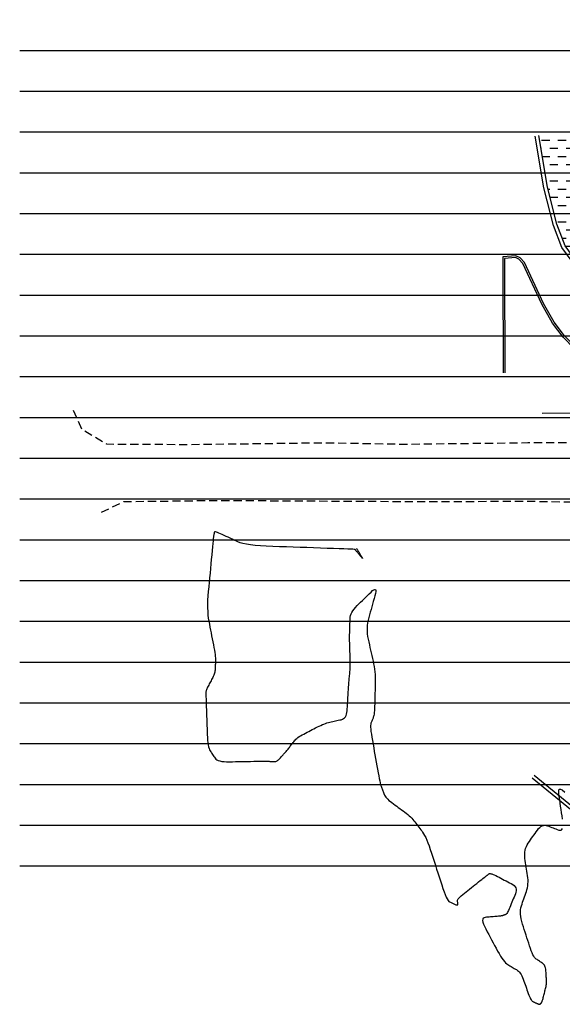
# Model space of a CAD drawing. Units: inches. Extents: x 867 to 1363, y 583 to 914.
# Drawn here: x 878 to 944, y 606 to 727 of the extents above; entities that cross this region are included whole.
import ezdxf

# ---------------------------------------------------------------- set-up
doc = ezdxf.new("R2010")
doc.units = ezdxf.units.IN
doc.header["$LTSCALE"] = 50
doc.header["$MEASUREMENT"] = 0
doc.linetypes.add('DASHED2', pattern=[0.375, 0.25, -0.125])
doc.layers.add('ESGRIDLINE', color=8, linetype='Continuous')
doc.linetypes.add('FENCELINE1', pattern='A,0.25,-0.1,[133,ltypeshp.shx,S=0.1,R=0,X=-0.1,Y=0],-0.1,1', length=1.45)

msp = doc.modelspace()

# ---------------------------------------------------------------- hatches: boundary and pattern name
at = {"layer": 'ESGRIDLINE'}
h = msp.add_hatch(dxfattribs=at)
h.set_pattern_fill('DASH', color=256, scale=8)
h.set_pattern_definition([(0, (2.8792, -176.987), (1, 1), [1, -1])])
h.paths.add_polyline_path([(992.293, 718.811), (992.424, 725.122), (992.169, 726.714), (941.537, 712.574), (942.603, 706.252), (943.749, 701.695), (944.766, 699.067), (947.661, 695.104), (950.743, 692.33), (954.508, 691.083), (959.741, 690.594), (967.651, 690.855), (967.681, 690.71), (967.797, 690.825), (967.792, 690.809), (967.829, 690.83), (967.884, 690.883), (967.865, 690.789), (967.871, 690.79), (967.853, 690.766), (967.82, 690.709), (972.081, 691.607), (977.513, 693.279), (983.846, 696.91), (984.747, 697.606), (984.745, 697.61), (984.753, 697.611), (984.855, 697.689), (984.816, 697.711), (984.719, 697.76), (984.721, 697.76), (984.659, 697.786), (984.637, 697.786), (984.505, 697.874), (984.589, 697.865), (984.583, 697.88), (984.608, 697.879), (984.71, 697.879), (984.714, 697.87), (984.881, 697.825), (984.886, 697.809), (984.9, 697.801), (984.899, 697.804), (984.935, 697.781), (984.957, 697.769), (986.585, 699.028), (987.661, 700.437), (990.367, 707.617), (991.879, 713.14)])
h.paths.add_polyline_path([(965.051, 704.203), (967.134, 704.203), (967.134, 704.953), (965.051, 704.953)], flags=24)

# ---------------------------------------------------------------- linework, layer by layer
at = {"layer": 'ESGRIDLINE', "color": 9, "true_color": 0xc7c8ca}
for p, q in [((877.879, 723.013), (1057.879, 723.013)), ((877.879, 718.013), (1057.879, 718.013)), ((877.879, 713.013), (1057.879, 713.013)), ((877.879, 708.013), (1057.879, 708.013)), ((877.879, 703.013), (1057.879, 703.013)), ((877.879, 698.013), (1057.879, 698.013)), ((877.879, 693.013), (1057.879, 693.013)), ((877.879, 688.013), (1057.879, 688.013)), ((877.879, 683.013), (1057.879, 683.013)), ((877.879, 678.013), (1057.879, 678.013)), ((877.879, 673.013), (1057.879, 673.013)), ((877.879, 668.013), (1057.879, 668.013)), ((877.879, 663.013), (1057.879, 663.013)), ((877.879, 658.013), (1057.879, 658.013)), ((877.879, 653.013), (1057.879, 653.013)), ((877.879, 648.013), (1057.879, 648.013)), ((877.879, 643.013), (1057.879, 643.013)), ((877.879, 638.013), (1057.879, 638.013)), ((877.879, 633.013), (1057.879, 633.013)), ((877.879, 628.013), (1057.879, 628.013)), ((877.879, 623.013), (1057.879, 623.013))]:
    msp.add_line(p, q, dxfattribs=at)
at = {"layer": 'ESGRIDLINE', "flags": 128}
for points in [[(992.613, 726.785), (992.875, 725.153), (992.742, 718.79), (992.324, 713.064), (990.795, 707.478), (988.059, 700.216), (986.907, 698.708), (984.097, 696.535), (977.693, 692.864), (972.194, 691.171), (967.338, 690.147), (967.287, 690.393), (959.727, 690.143), (954.415, 690.64), (950.512, 691.933), (947.325, 694.801), (944.368, 698.849), (943.319, 701.558), (942.162, 706.16), (941.093, 712.499)], [(992.169, 726.714), (992.424, 725.122), (992.293, 718.811), (991.879, 713.14), (990.367, 707.617), (987.661, 700.437), (986.585, 699.028), (983.846, 696.91), (977.513, 693.279), (972.081, 691.607), (967.651, 690.855), (967.651, 690.855), (959.741, 690.594), (954.508, 691.083), (950.743, 692.33), (947.661, 695.104), (944.766, 699.067), (943.749, 701.695), (942.603, 706.252), (941.537, 712.574)], [(980.184, 684.733), (979.917, 686.043), (975.557, 685.194), (967.207, 684.317), (962.919, 684.169), (956.05, 684.447), (950.742, 684.679), (948.082, 685.301), (946.056, 686.576), (944.682, 688.017), (943.414, 689.674), (942.118, 692.002), (939.768, 697.015), (939.233, 697.585), (938.706, 697.832), (937.116, 697.717), (937.121, 696.421), (937.148, 683.461)], [(979.969, 684.689), (979.745, 685.785), (975.59, 684.976), (967.223, 684.097), (962.919, 683.949), (956.041, 684.227), (950.712, 684.46), (947.996, 685.095), (945.916, 686.404), (944.515, 687.874), (943.23, 689.553), (941.922, 691.902), (939.584, 696.89), (939.102, 697.404), (938.665, 697.608), (937.337, 697.512), (937.341, 696.422), (937.368, 683.461)], [(940.97, 634.142), (957.075, 620.968), (966.855, 614.606), (967.168, 614.448), (967.516, 614.465), (978.072, 616.988)], [(940.717, 633.832), (956.838, 620.645), (966.655, 614.259), (967.082, 614.043), (967.573, 614.067), (978.098, 616.583)]]:
    msp.add_lwpolyline(points, dxfattribs=at)
at = {"layer": 'ESGRIDLINE', "linetype": 'DASHED2', "ltscale": 0.08, "flags": 128}
for points in [[(884.417, 678.899), (885.47, 676.6), (888.532, 674.757), (898.472, 674.703), (903.84, 674.764), (915.104, 674.916), (925.145, 674.74), (940.195, 674.918), (948.911, 674.964), (957.652, 674.995), (964.97, 675.018), (970.762, 670.126), (976.951, 665.088)], [(887.897, 666.386), (890.635, 667.69), (902.279, 667.843), (911.684, 667.782), (925.651, 667.702), (940.545, 667.737), (949.815, 667.567), (955.885, 666.534), (960.793, 665.203), (964.778, 663.216), (966.767, 662.191), (971.86, 657.587), (975.719, 654.205), (977.482, 650.341), (979.806, 640.805), (980.218, 635.897), (979.19, 634.893), (979.31, 629.373), (980.641, 618.902)]]:
    msp.add_lwpolyline(points, dxfattribs=at)
at = {"layer": 'ESGRIDLINE', "linetype": 'FENCELINE1', "ltscale": 0.02, "flags": 128}
msp.add_lwpolyline([(941.929, 678.518), (960.173, 678.729), (964.97, 675.018), (971.199, 670.64), (972.987, 669.863), (974.855, 668.478), (982.147, 661.738), (987.804, 656.741)], dxfattribs=at)
at = {"layer": 'ESGRIDLINE', "linetype": 'Continuous'}
for points in [[(919.18, 661.935), (919.189, 661.923), (919.197, 661.911), (919.205, 661.9), (919.212, 661.889), (919.218, 661.88), (919.224, 661.871), (919.23, 661.864), (919.235, 661.857), (919.242, 661.846), (919.255, 661.826), (919.273, 661.797), (919.296, 661.759), (919.325, 661.712), (919.359, 661.656), (919.399, 661.591), (919.444, 661.517), (919.492, 661.439), (919.54, 661.361), (919.588, 661.283), (919.636, 661.205), (919.684, 661.126), (919.732, 661.048), (919.779, 660.97), (919.827, 660.892), (919.868, 660.823), (919.896, 660.773), (919.91, 660.742), (919.911, 660.73), (919.899, 660.737), (919.873, 660.763), (919.833, 660.808), (919.78, 660.872), (919.721, 660.945), (919.661, 661.018), (919.601, 661.091), (919.542, 661.164), (919.482, 661.238), (919.422, 661.311), (919.363, 661.384), (919.303, 661.457), (919.247, 661.526), (919.197, 661.587), (919.153, 661.639), (919.115, 661.683), (919.084, 661.718), (919.06, 661.745), (919.041, 661.763), (919.029, 661.773), (919.02, 661.779), (919.012, 661.785), (919.003, 661.791), (918.994, 661.797), (918.985, 661.802), (918.976, 661.808), (918.967, 661.814), (918.958, 661.82), (918.898, 661.827), (918.734, 661.837), (918.468, 661.85), (918.098, 661.866), (917.625, 661.884), (917.049, 661.905), (916.37, 661.93), (915.587, 661.956), (914.753, 661.985), (913.92, 662.013), (913.086, 662.042), (912.252, 662.07), (911.418, 662.098), (910.584, 662.127), (909.75, 662.155), (908.916, 662.184), (908.119, 662.217), (907.397, 662.261), (906.749, 662.316), (906.176, 662.381), (905.678, 662.457), (905.253, 662.543), (904.904, 662.64), (904.629, 662.747), (904.391, 662.859), (904.153, 662.972), (903.915, 663.084), (903.677, 663.197), (903.439, 663.309), (903.201, 663.422), (902.963, 663.534), (902.725, 663.647), (902.501, 663.75), (902.307, 663.833), (902.14, 663.896), (902.003, 663.94), (901.894, 663.965), (901.814, 663.97), (901.762, 663.956), (901.739, 663.922), (901.731, 663.878), (901.722, 663.834), (901.713, 663.79), (901.705, 663.746), (901.696, 663.703), (901.688, 663.659), (901.679, 663.615), (901.671, 663.571), (901.659, 663.495), (901.642, 663.355), (901.62, 663.15), (901.592, 662.88), (901.559, 662.546), (901.52, 662.148), (901.475, 661.685), (901.425, 661.158), (901.372, 660.598), (901.319, 660.039), (901.267, 659.479), (901.214, 658.92), (901.161, 658.36), (901.108, 657.801), (901.055, 657.241), (901.002, 656.682), (900.957, 656.135), (900.927, 655.613), (900.913, 655.116), (900.914, 654.645), (900.93, 654.198), (900.961, 653.777), (901.008, 653.381), (901.07, 653.01), (901.139, 652.652), (901.209, 652.294), (901.279, 651.936), (901.348, 651.577), (901.418, 651.219), (901.488, 650.861), (901.557, 650.503), (901.627, 650.144), (901.692, 649.801), (901.748, 649.485), (901.794, 649.199), (901.831, 648.941), (901.859, 648.712), (901.877, 648.511), (901.886, 648.34), (901.885, 648.196), (901.88, 648.068), (901.875, 647.939), (901.87, 647.81), (901.865, 647.681), (901.86, 647.552), (901.855, 647.424), (901.85, 647.295), (901.845, 647.166), (901.836, 647.037), (901.818, 646.908), (901.793, 646.778), (901.76, 646.648), (901.719, 646.517), (901.669, 646.386), (901.612, 646.255), (901.547, 646.123), (901.477, 645.991), (901.408, 645.859), (901.339, 645.727), (901.269, 645.595), (901.2, 645.463), (901.131, 645.331), (901.061, 645.199), (900.992, 645.067), (900.927, 644.94), (900.871, 644.823), (900.823, 644.715), (900.784, 644.617), (900.754, 644.529), (900.733, 644.45), (900.72, 644.381), (900.716, 644.322), (900.716, 644.267), (900.717, 644.213), (900.717, 644.159), (900.717, 644.104), (900.718, 644.05), (900.718, 643.995), (900.718, 643.941), (900.719, 643.887), (900.72, 643.812), (900.723, 643.696), (900.727, 643.54), (900.733, 643.344), (900.741, 643.106), (900.75, 642.828), (900.762, 642.51), (900.774, 642.15), (900.788, 641.771), (900.801, 641.391), (900.815, 641.011), (900.828, 640.631), (900.842, 640.252), (900.855, 639.872), (900.869, 639.492), (900.882, 639.113), (900.9, 638.75), (900.925, 638.42), (900.957, 638.123), (900.998, 637.859), (901.045, 637.628), (901.101, 637.431), (901.164, 637.267), (901.234, 637.135), (901.309, 637.021), (901.383, 636.906), (901.458, 636.791), (901.532, 636.677), (901.606, 636.562), (901.681, 636.448), (901.755, 636.333), (901.83, 636.218), (901.923, 636.111), (902.052, 636.019), (902.219, 635.943), (902.423, 635.881), (902.664, 635.835), (902.942, 635.804), (903.256, 635.788), (903.608, 635.787), (903.978, 635.794), (904.348, 635.801), (904.718, 635.808), (905.089, 635.815), (905.459, 635.822), (905.829, 635.829), (906.199, 635.836), (906.569, 635.843), (906.921, 635.849), (907.238, 635.853), (907.518, 635.856), (907.763, 635.858), (907.972, 635.857), (908.145, 635.855), (908.282, 635.852), (908.383, 635.847), (908.466, 635.841), (908.549, 635.835), (908.632, 635.829), (908.716, 635.823), (908.799, 635.818), (908.882, 635.812), (908.965, 635.806), (909.049, 635.8), (909.131, 635.8), (909.214, 635.811), (909.296, 635.833), (909.377, 635.867), (909.457, 635.913), (909.538, 635.969), (909.617, 636.037), (909.696, 636.117), (909.775, 636.202), (909.853, 636.287), (909.932, 636.372), (910.011, 636.457), (910.089, 636.542), (910.168, 636.628), (910.246, 636.713), (910.325, 636.798), (910.404, 636.884), (910.482, 636.972), (910.56, 637.062), (910.638, 637.154), (910.715, 637.248), (910.792, 637.344), (910.869, 637.442), (910.946, 637.542), (911.022, 637.642), (911.099, 637.743), (911.176, 637.844), (911.252, 637.945), (911.329, 638.046), (911.405, 638.146), (911.482, 638.247), (911.558, 638.348), (911.643, 638.449), (911.745, 638.552), (911.863, 638.655), (911.998, 638.759), (912.149, 638.864), (912.317, 638.97), (912.502, 639.077), (912.703, 639.185), (912.913, 639.293), (913.122, 639.402), (913.332, 639.51), (913.541, 639.619), (913.751, 639.727), (913.961, 639.836), (914.17, 639.944), (914.38, 640.053), (914.587, 640.157), (914.79, 640.252), (914.988, 640.339), (915.181, 640.416), (915.37, 640.485), (915.555, 640.546), (915.734, 640.597), (915.91, 640.64), (916.082, 640.679), (916.255, 640.717), (916.428, 640.756), (916.601, 640.794), (916.774, 640.833), (916.947, 640.871), (917.12, 640.91), (917.293, 640.948), (917.455, 640.999), (917.598, 641.074), (917.721, 641.174), (917.824, 641.299), (917.907, 641.448), (917.969, 641.621), (918.012, 641.82), (918.035, 642.042), (918.048, 642.277), (918.06, 642.513), (918.073, 642.748), (918.086, 642.983), (918.099, 643.218), (918.111, 643.453), (918.124, 643.688), (918.137, 643.923), (918.15, 644.154), (918.163, 644.376), (918.177, 644.59), (918.191, 644.795), (918.205, 644.992), (918.22, 645.18), (918.235, 645.359), (918.25, 645.53), (918.266, 645.697), (918.282, 645.864), (918.298, 646.031), (918.313, 646.197), (918.329, 646.364), (918.345, 646.531), (918.36, 646.697), (918.376, 646.864), (918.39, 647.034), (918.402, 647.21), (918.41, 647.393), (918.416, 647.582), (918.418, 647.778), (918.418, 647.98), (918.415, 648.189), (918.409, 648.404), (918.402, 648.622), (918.394, 648.84), (918.387, 649.058), (918.38, 649.276), (918.372, 649.494), (918.365, 649.712), (918.357, 649.931), (918.35, 650.149), (918.343, 650.365), (918.338, 650.578), (918.335, 650.788), (918.334, 650.995), (918.334, 651.198), (918.336, 651.398), (918.34, 651.595), (918.345, 651.789), (918.351, 651.981), (918.357, 652.172), (918.364, 652.364), (918.37, 652.556), (918.376, 652.748), (918.382, 652.94), (918.388, 653.132), (918.394, 653.324), (918.413, 653.516), (918.458, 653.712), (918.528, 653.909), (918.624, 654.108), (918.746, 654.31), (918.893, 654.514), (919.066, 654.72), (919.265, 654.928), (919.476, 655.137), (919.688, 655.347), (919.899, 655.556), (920.111, 655.765), (920.322, 655.974), (920.533, 656.184), (920.745, 656.393), (920.956, 656.602), (921.149, 656.778), (921.303, 656.886), (921.419, 656.927), (921.497, 656.9), (921.537, 656.806), (921.539, 656.645), (921.502, 656.416), (921.428, 656.119), (921.334, 655.789), (921.241, 655.459), (921.147, 655.129), (921.054, 654.799), (920.96, 654.469), (920.867, 654.139), (920.773, 653.809), (920.68, 653.479), (920.597, 653.149), (920.535, 652.818), (920.494, 652.486), (920.474, 652.154), (920.476, 651.82), (920.498, 651.486), (920.541, 651.152), (920.606, 650.816), (920.681, 650.481), (920.756, 650.145), (920.831, 649.809), (920.906, 649.474), (920.981, 649.138), (921.057, 648.802), (921.132, 648.467), (921.207, 648.131), (921.277, 647.796), (921.336, 647.463), (921.385, 647.13), (921.424, 646.8), (921.453, 646.471), (921.471, 646.143), (921.478, 645.817), (921.476, 645.492), (921.468, 645.168), (921.46, 644.844), (921.452, 644.52), (921.444, 644.196), (921.436, 643.872), (921.428, 643.548), (921.42, 643.224), (921.413, 642.9), (921.403, 642.59), (921.39, 642.31), (921.373, 642.058), (921.353, 641.836), (921.33, 641.642), (921.303, 641.478), (921.273, 641.342), (921.239, 641.236), (921.204, 641.144), (921.168, 641.052), (921.133, 640.96), (921.097, 640.868), (921.062, 640.776), (921.026, 640.684), (920.991, 640.592), (920.955, 640.5), (920.927, 640.387), (920.913, 640.23), (920.913, 640.029), (920.927, 639.785), (920.955, 639.498), (920.998, 639.168), (921.055, 638.794), (921.126, 638.376), (921.204, 637.937), (921.283, 637.498), (921.361, 637.059), (921.439, 636.62), (921.517, 636.181), (921.596, 635.742), (921.674, 635.303), (921.752, 634.863), (921.828, 634.445), (921.899, 634.068), (921.966, 633.731), (922.028, 633.437), (922.086, 633.183), (922.139, 632.97), (922.187, 632.799), (922.231, 632.669), (922.273, 632.559), (922.314, 632.45), (922.356, 632.34), (922.397, 632.23), (922.439, 632.121), (922.48, 632.011), (922.522, 631.902), (922.563, 631.792), (922.615, 631.68), (922.685, 631.564), (922.775, 631.444), (922.885, 631.319), (923.013, 631.189), (923.161, 631.055), (923.329, 630.917), (923.516, 630.774), (923.712, 630.629), (923.909, 630.484), (924.106, 630.339), (924.302, 630.194), (924.499, 630.049), (924.695, 629.904), (924.892, 629.759), (925.089, 629.614), (925.28, 629.469), (925.462, 629.321), (925.634, 629.172), (925.796, 629.022), (925.948, 628.87), (926.09, 628.716), (926.223, 628.56), (926.346, 628.403), (926.463, 628.245), (926.581, 628.087), (926.699, 627.93), (926.816, 627.772), (926.934, 627.614), (927.052, 627.456), (927.169, 627.298), (927.287, 627.14), (927.407, 626.962), (927.532, 626.743), (927.661, 626.483), (927.796, 626.182), (927.935, 625.84), (928.079, 625.458), (928.228, 625.035), (928.381, 624.571), (928.537, 624.086), (928.693, 623.601), (928.848, 623.117), (929.004, 622.632), (929.16, 622.148), (929.316, 621.663), (929.472, 621.179), (929.627, 620.694), (929.779, 620.237), (929.922, 619.836), (930.056, 619.491), (930.181, 619.202), (930.298, 618.968), (930.406, 618.79), (930.506, 618.668), (930.596, 618.601), (930.683, 618.562), (930.769, 618.523), (930.856, 618.485), (930.942, 618.446), (931.029, 618.407), (931.115, 618.368), (931.201, 618.33), (931.288, 618.291), (931.369, 618.258), (931.438, 618.236), (931.495, 618.226), (931.541, 618.226), (931.575, 618.238), (931.598, 618.262), (931.609, 618.296), (931.608, 618.342), (931.602, 618.394), (931.595, 618.445), (931.589, 618.497), (931.582, 618.548), (931.576, 618.6), (931.57, 618.651), (931.563, 618.703), (931.557, 618.754), (931.564, 618.813), (931.6, 618.888), (931.663, 618.978), (931.755, 619.083), (931.874, 619.203), (932.021, 619.338), (932.197, 619.489), (932.4, 619.655), (932.617, 619.828), (932.834, 620.002), (933.051, 620.176), (933.268, 620.349), (933.485, 620.523), (933.702, 620.696), (933.919, 620.87), (934.137, 621.044), (934.342, 621.208), (934.526, 621.354), (934.687, 621.482), (934.825, 621.591), (934.941, 621.682), (935.035, 621.754), (935.106, 621.809), (935.155, 621.844), (935.192, 621.871), (935.23, 621.897), (935.267, 621.924), (935.305, 621.95), (935.342, 621.977), (935.379, 622.003), (935.417, 622.03), (935.454, 622.056), (935.503, 622.074), (935.573, 622.075), (935.665, 622.059), (935.779, 622.026), (935.915, 621.976), (936.072, 621.909), (936.252, 621.825), (936.453, 621.724), (936.666, 621.615), (936.878, 621.505), (937.091, 621.395), (937.303, 621.286), (937.515, 621.176), (937.728, 621.066), (937.94, 620.957), (938.152, 620.847), (938.346, 620.732), (938.503, 620.604), (938.622, 620.464), (938.704, 620.312), (938.749, 620.148), (938.757, 619.972), (938.727, 619.783), (938.66, 619.583), (938.575, 619.376), (938.49, 619.17), (938.404, 618.963), (938.319, 618.757), (938.233, 618.55), (938.148, 618.344), (938.063, 618.137), (937.977, 617.931), (937.894, 617.736), (937.817, 617.566), (937.745, 617.419), (937.678, 617.296), (937.617, 617.198), (937.561, 617.123), (937.51, 617.072), (937.464, 617.046), (937.422, 617.031), (937.379, 617.016), (937.336, 617.001), (937.293, 616.986), (937.25, 616.972), (937.208, 616.957), (937.165, 616.942), (937.122, 616.927), (937.072, 616.913), (937.006, 616.898), (936.924, 616.883), (936.828, 616.869), (936.716, 616.855), (936.588, 616.84), (936.445, 616.826), (936.287, 616.812), (936.121, 616.798), (935.955, 616.784), (935.789, 616.77), (935.623, 616.756), (935.457, 616.742), (935.291, 616.728), (935.125, 616.714), (934.959, 616.7), (934.815, 616.665), (934.714, 616.59), (934.657, 616.475), (934.643, 616.319), (934.673, 616.122), (934.746, 615.885), (934.862, 615.607), (935.023, 615.288), (935.204, 614.95), (935.386, 614.611), (935.568, 614.272), (935.75, 613.933), (935.932, 613.594), (936.114, 613.256), (936.296, 612.917), (936.478, 612.578), (936.656, 612.256), (936.829, 611.966), (936.995, 611.709), (937.155, 611.484), (937.309, 611.293), (937.456, 611.134), (937.597, 611.007), (937.732, 610.914), (937.864, 610.836), (937.995, 610.759), (938.127, 610.682), (938.259, 610.604), (938.391, 610.527), (938.522, 610.45), (938.654, 610.372), (938.786, 610.295), (938.914, 610.209), (939.035, 610.106), (939.15, 609.985), (939.258, 609.846), (939.358, 609.69), (939.452, 609.517), (939.54, 609.326), (939.62, 609.118), (939.697, 608.901), (939.773, 608.683), (939.85, 608.466), (939.927, 608.249), (940.004, 608.032), (940.081, 607.815), (940.158, 607.598), (940.234, 607.381), (940.31, 607.175), (940.384, 606.993), (940.457, 606.835), (940.527, 606.7), (940.596, 606.588), (940.663, 606.499), (940.729, 606.434), (940.792, 606.393), (940.855, 606.363), (940.917, 606.333), (940.98, 606.303), (941.043, 606.273), (941.105, 606.243), (941.168, 606.213), (941.231, 606.183), (941.293, 606.153), (941.353, 606.125), (941.406, 606.101), (941.452, 606.081), (941.492, 606.065), (941.525, 606.054), (941.552, 606.047), (941.572, 606.043), (941.586, 606.044), (941.596, 606.047), (941.607, 606.05), (941.617, 606.053), (941.628, 606.056), (941.638, 606.058), (941.649, 606.061), (941.659, 606.064), (941.67, 606.067), (941.681, 606.071), (941.692, 606.076), (941.704, 606.083), (941.716, 606.092), (941.728, 606.102), (941.742, 606.114), (941.755, 606.127), (941.77, 606.142), (941.784, 606.158), (941.799, 606.174), (941.813, 606.189), (941.827, 606.205), (941.842, 606.221), (941.856, 606.237), (941.871, 606.253), (941.885, 606.269), (941.901, 606.292), (941.919, 606.33), (941.94, 606.384), (941.963, 606.453), (941.989, 606.536), (942.017, 606.635), (942.048, 606.749), (942.082, 606.878), (942.116, 607.014), (942.151, 607.15), (942.186, 607.287), (942.22, 607.423), (942.255, 607.56), (942.29, 607.696), (942.324, 607.833), (942.359, 607.969), (942.391, 608.106), (942.418, 608.244), (942.439, 608.382), (942.455, 608.521), (942.465, 608.662), (942.471, 608.803), (942.47, 608.945), (942.465, 609.087), (942.457, 609.23), (942.448, 609.374), (942.44, 609.517), (942.432, 609.66), (942.424, 609.803), (942.415, 609.946), (942.407, 610.089), (942.399, 610.232), (942.385, 610.371), (942.361, 610.499), (942.325, 610.618), (942.278, 610.728), (942.221, 610.827), (942.152, 610.917), (942.073, 610.998), (941.982, 611.069), (941.886, 611.134), (941.79, 611.2), (941.694, 611.266), (941.598, 611.332), (941.502, 611.398), (941.406, 611.464), (941.31, 611.53), (941.214, 611.596), (941.117, 611.678), (941.019, 611.795), (940.919, 611.945), (940.818, 612.129), (940.715, 612.346), (940.61, 612.597), (940.504, 612.882), (940.396, 613.201), (940.288, 613.536), (940.179, 613.871), (940.071, 614.207), (939.963, 614.542), (939.854, 614.877), (939.746, 615.213), (939.637, 615.548), (939.529, 615.884), (939.432, 616.212), (939.358, 616.526), (939.307, 616.825), (939.279, 617.11), (939.275, 617.381), (939.293, 617.638), (939.335, 617.88), (939.4, 618.108), (939.476, 618.329), (939.552, 618.549), (939.629, 618.77), (939.705, 618.991), (939.781, 619.211), (939.858, 619.432), (939.934, 619.653), (940.01, 619.873), (940.079, 620.097), (940.134, 620.326), (940.174, 620.561), (940.199, 620.801), (940.21, 621.047), (940.207, 621.299), (940.189, 621.556), (940.156, 621.819), (940.116, 622.084), (940.077, 622.35), (940.037, 622.615), (939.997, 622.881), (939.957, 623.146), (939.918, 623.412), (939.878, 623.678), (939.838, 623.943), (939.81, 624.205), (939.803, 624.458), (939.82, 624.703), (939.858, 624.94), (939.919, 625.168), (940.003, 625.389), (940.109, 625.601), (940.237, 625.805), (940.376, 626.005), (940.516, 626.205), (940.655, 626.405), (940.795, 626.605), (940.934, 626.804), (941.073, 627.004), (941.213, 627.204), (941.352, 627.404), (941.494, 627.587), (941.639, 627.738), (941.789, 627.854), (941.942, 627.938), (942.1, 627.989), (942.262, 628.006), (942.428, 627.99), (942.597, 627.942), (942.769, 627.876), (942.941, 627.81), (943.113, 627.745), (943.285, 627.679), (943.456, 627.614), (943.628, 627.548), (943.8, 627.483), (943.972, 627.417), (944.129, 627.381), (944.259, 627.402), (944.359, 627.48), (944.431, 627.617)], [(944.435, 628.74), (944.379, 629.136), (944.323, 629.532), (944.267, 629.928), (944.211, 630.324), (944.155, 630.72), (944.099, 631.116), (944.043, 631.512), (943.987, 631.908), (943.971, 632.231), (944.037, 632.409), (944.183, 632.441), (944.411, 632.327), (944.72, 632.068)]]:
    msp.add_lwpolyline(points, dxfattribs=at)

doc.saveas('drawing.dxf')
